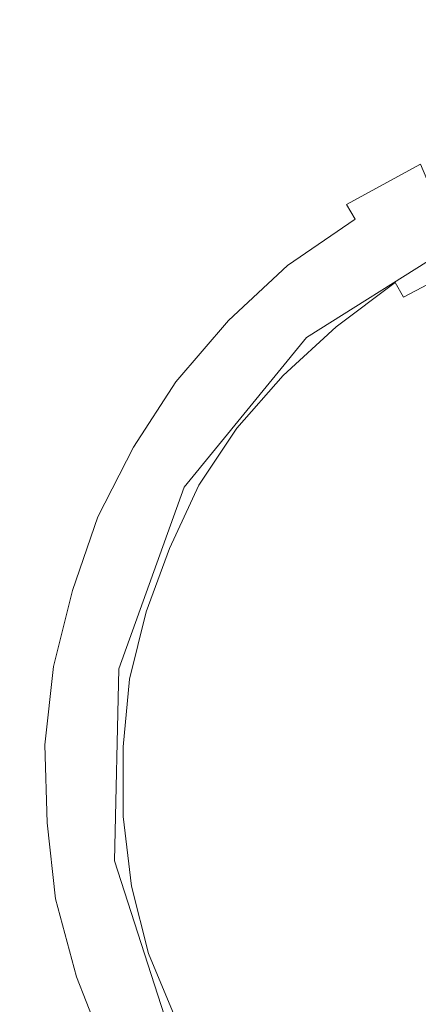
# Model space of a CAD drawing. Extents: x -750 to 750, y -475 to 475.
# Drawn here: x -375 to -356, y 170 to 217 of the extents above; entities that cross this region are included whole.
import ezdxf

# ---------------------------------------------------------------- set-up
doc = ezdxf.new("R2010")
doc.units = 0
doc.header["$LTSCALE"] = 500
doc.header["$MEASUREMENT"] = 0
doc.layers.add('CRS0', color=7, linetype='Continuous')
doc.layers.add('CRS1', color=7, linetype='Continuous')

msp = doc.modelspace()

# ---------------------------------------------------------------- linework, layer by layer
at = {"layer": 'CRS0', "lineweight": 0, "invisible_edges": 15}
for points in [[(-369.5, 229.8, -209.7), (-408.3, 217.9, -209.7), (-376.3, 210.9, -209.7), (-369.5, 229.8, -209.7)], [(-341.2, 203.4, -209.7), (-369.5, 229.8, -209.7), (-376.3, 210.9, -209.7), (-341.2, 203.4, -209.7)], [(-369.5, 229.8, -209.7), (-341.2, 203.4, -209.7), (-334.2, 223.2, -209.7), (-369.5, 229.8, -209.7)], [(-383.1, 191.8, -209.7), (-341.2, 203.4, -209.7), (-376.3, 210.9, -209.7), (-383.1, 191.8, -209.7)], [(-341.2, 203.4, -209.7), (-383.1, 191.8, -209.7), (-348.3, 183.3, -209.7), (-341.2, 203.4, -209.7)], [(-355.4, 163.1, -209.7), (-383.1, 191.8, -209.7), (-390, 172.6, -209.7), (-355.4, 163.1, -209.7)], [(-383.1, 191.8, -209.7), (-355.4, 163.1, -209.7), (-348.3, 183.3, -209.7), (-383.1, 191.8, -209.7)], [(-396.8, 153.4, -209.7), (-355.4, 163.1, -209.7), (-390, 172.6, -209.7), (-396.8, 153.4, -209.7)]]:
    msp.add_3dface(points, dxfattribs=at)
at = {"layer": 'CRS1', "lineweight": 0}
for points, invisible_edges in [([(-359.8, 208.3, -203.4), (-356, 209.5, -202), (-356.3, 210.2, -203.4), (-359.8, 208.3, -203.4)], 11), ([(-356.3, 210.2, -203.4), (-359.4, 207.6, -204.9), (-359.8, 208.3, -203.4), (-356.3, 210.2, -203.4)], 15), ([(-359.4, 207.6, -204.9), (-356.3, 210.2, -203.4), (-356, 209.5, -204.9), (-359.4, 207.6, -204.9)], 13), ([(-356, 209.5, -202), (-359.8, 208.3, -203.4), (-359.4, 207.6, -202), (-356, 209.5, -202)], 15), ([(-359.4, 207.6, -202), (-355.2, 207.8, -201.4), (-356, 209.5, -202), (-359.4, 207.6, -202)], 15), ([(-356, 209.5, -204.9), (-358.5, 206.1, -205.5), (-359.4, 207.6, -204.9), (-356, 209.5, -204.9)], 15), ([(-358.5, 206.1, -205.5), (-356, 209.5, -204.9), (-355.2, 207.8, -205.5), (-358.5, 206.1, -205.5)], 15), ([(-363.1, 205.9, -203.4), (-359.4, 207.6, -202), (-359.8, 208.3, -203.4), (-363.1, 205.9, -203.4)], 13), ([(-359.8, 208.3, -203.4), (-362.6, 205.4, -204.9), (-363.1, 205.9, -203.4), (-359.8, 208.3, -203.4)], 15), ([(-362.6, 205.4, -204.9), (-359.8, 208.3, -203.4), (-359.4, 207.6, -204.9), (-362.6, 205.4, -204.9)], 13), ([(-359.4, 207.6, -202), (-363.1, 205.9, -203.4), (-362.6, 205.4, -202), (-359.4, 207.6, -202)], 11), ([(-362.6, 205.4, -202), (-358.5, 206.1, -201.4), (-359.4, 207.6, -202), (-362.6, 205.4, -202)], 15), ([(-359.4, 207.6, -204.9), (-361.5, 203.9, -205.5), (-362.6, 205.4, -204.9), (-359.4, 207.6, -204.9)], 11), ([(-361.5, 203.9, -205.5), (-359.4, 207.6, -204.9), (-358.5, 206.1, -205.5), (-361.5, 203.9, -205.5)], 15), ([(-355.2, 207.8, -201.4), (-359.4, 207.6, -202), (-358.5, 206.1, -201.4), (-355.2, 207.8, -201.4)], 15), ([(-358.5, 206.1, -201.4), (-354.5, 206.2, -202), (-355.2, 207.8, -201.4), (-358.5, 206.1, -201.4)], 15), ([(-355.2, 207.8, -205.5), (-357.5, 204.6, -204.9), (-358.5, 206.1, -205.5), (-355.2, 207.8, -205.5)], 15), ([(-357.5, 204.6, -204.9), (-355.2, 207.8, -205.5), (-354.5, 206.2, -204.9), (-357.5, 204.6, -204.9)], 15), ([(-359.1, 199, -200), (-353.9, 206.9, -200.8), (-361.7, 202, -200.8), (-359.1, 199, -200)], 13), ([(-361.7, 202, -200.8), (-353.9, 206.9, -201.4), (-361.7, 202, -201.4), (-361.7, 202, -200.8)], 13), ([(-361.7, 202, -200.8), (-353.9, 206.9, -200.8), (-353.9, 206.9, -201.4), (-361.7, 202, -200.8)], 13), ([(-359.1, 199, -200), (-352.4, 203.2, -200), (-353.9, 206.9, -200.8), (-359.1, 199, -200)], 15), ([(-354.5, 206.2, -202), (-358.5, 206.1, -201.4), (-357.5, 204.6, -202), (-354.5, 206.2, -202)], 15), ([(-357.5, 204.6, -202), (-354.1, 205.5, -203.4), (-354.5, 206.2, -202), (-357.5, 204.6, -202)], 15), ([(-354.5, 206.2, -204.9), (-357.1, 203.9, -203.4), (-357.5, 204.6, -204.9), (-354.5, 206.2, -204.9)], 15), ([(-357.1, 203.9, -203.4), (-354.5, 206.2, -204.9), (-354.1, 205.5, -203.4), (-357.1, 203.9, -203.4)], 15), ([(-366, 203.3, -203.4), (-362.6, 205.4, -202), (-363.1, 205.9, -203.4), (-366, 203.3, -203.4)], 15), ([(-363.1, 205.9, -203.4), (-365.4, 202.8, -204.9), (-366, 203.3, -203.4), (-363.1, 205.9, -203.4)], 15), ([(-365.4, 202.8, -204.9), (-363.1, 205.9, -203.4), (-362.6, 205.4, -204.9), (-365.4, 202.8, -204.9)], 15), ([(-358.5, 206.1, -201.4), (-362.6, 205.4, -202), (-361.5, 203.9, -201.4), (-358.5, 206.1, -201.4)], 15), ([(-361.5, 203.9, -201.4), (-357.5, 204.6, -202), (-358.5, 206.1, -201.4), (-361.5, 203.9, -201.4)], 15), ([(-358.5, 206.1, -205.5), (-360.3, 202.5, -204.9), (-361.5, 203.9, -205.5), (-358.5, 206.1, -205.5)], 15), ([(-360.3, 202.5, -204.9), (-358.5, 206.1, -205.5), (-357.5, 204.6, -204.9), (-360.3, 202.5, -204.9)], 15), ([(-362.6, 205.4, -202), (-366, 203.3, -203.4), (-365.4, 202.8, -202), (-362.6, 205.4, -202)], 11), ([(-365.4, 202.8, -202), (-361.5, 203.9, -201.4), (-362.6, 205.4, -202), (-365.4, 202.8, -202)], 15), ([(-362.6, 205.4, -204.9), (-364.1, 201.5, -205.5), (-365.4, 202.8, -204.9), (-362.6, 205.4, -204.9)], 11), ([(-364.1, 201.5, -205.5), (-362.6, 205.4, -204.9), (-361.5, 203.9, -205.5), (-364.1, 201.5, -205.5)], 15), ([(-354.1, 205.5, -203.4), (-357.5, 204.6, -202), (-357.1, 203.9, -203.4), (-354.1, 205.5, -203.4)], 11), ([(-357.5, 204.6, -202), (-361.5, 203.9, -201.4), (-360.3, 202.5, -202), (-357.5, 204.6, -202)], 11), ([(-360.3, 202.5, -202), (-357.1, 203.9, -203.4), (-357.5, 204.6, -202), (-360.3, 202.5, -202)], 13), ([(-357.5, 204.6, -204.9), (-359.9, 202, -203.4), (-360.3, 202.5, -204.9), (-357.5, 204.6, -204.9)], 11), ([(-359.9, 202, -203.4), (-357.5, 204.6, -204.9), (-357.1, 203.9, -203.4), (-359.9, 202, -203.4)], 13), ([(-361.5, 203.9, -201.4), (-365.4, 202.8, -202), (-364.1, 201.5, -201.4), (-361.5, 203.9, -201.4)], 15), ([(-364.1, 201.5, -201.4), (-360.3, 202.5, -202), (-361.5, 203.9, -201.4), (-364.1, 201.5, -201.4)], 15), ([(-361.5, 203.9, -205.5), (-362.8, 200.2, -204.9), (-364.1, 201.5, -205.5), (-361.5, 203.9, -205.5)], 15), ([(-362.8, 200.2, -204.9), (-361.5, 203.9, -205.5), (-360.3, 202.5, -204.9), (-362.8, 200.2, -204.9)], 15), ([(-357.1, 203.9, -203.4), (-360.3, 202.5, -202), (-359.9, 202, -203.4), (-357.1, 203.9, -203.4)], 15), ([(-368.5, 200.3, -203.4), (-365.4, 202.8, -202), (-366, 203.3, -203.4), (-368.5, 200.3, -203.4)], 15), ([(-366, 203.3, -203.4), (-367.9, 199.9, -204.9), (-368.5, 200.3, -203.4), (-366, 203.3, -203.4)], 15), ([(-367.9, 199.9, -204.9), (-366, 203.3, -203.4), (-365.4, 202.8, -204.9), (-367.9, 199.9, -204.9)], 15), ([(-356.2, 195.8, -199.2), (-352.4, 203.2, -200), (-359.1, 199, -200), (-356.2, 195.8, -199.2)], 15), ([(-365.4, 202.8, -202), (-368.5, 200.3, -203.4), (-367.9, 199.9, -202), (-365.4, 202.8, -202)], 11), ([(-367.9, 199.9, -202), (-364.1, 201.5, -201.4), (-365.4, 202.8, -202), (-367.9, 199.9, -202)], 15), ([(-365.4, 202.8, -204.9), (-366.4, 198.8, -205.5), (-367.9, 199.9, -204.9), (-365.4, 202.8, -204.9)], 11), ([(-366.4, 198.8, -205.5), (-365.4, 202.8, -204.9), (-364.1, 201.5, -205.5), (-366.4, 198.8, -205.5)], 15), ([(-360.3, 202.5, -202), (-364.1, 201.5, -201.4), (-362.8, 200.2, -202), (-360.3, 202.5, -202)], 11), ([(-362.8, 200.2, -202), (-359.9, 202, -203.4), (-360.3, 202.5, -202), (-362.8, 200.2, -202)], 15), ([(-360.3, 202.5, -204.9), (-362.3, 199.7, -203.4), (-362.8, 200.2, -204.9), (-360.3, 202.5, -204.9)], 11), ([(-362.3, 199.7, -203.4), (-360.3, 202.5, -204.9), (-359.9, 202, -203.4), (-362.3, 199.7, -203.4)], 15), ([(-364, 192.9, -200), (-361.7, 202, -200.8), (-367.5, 194.9, -200.8), (-364, 192.9, -200)], 13), ([(-367.5, 194.9, -200.8), (-361.7, 202, -201.4), (-367.5, 194.9, -201.4), (-367.5, 194.9, -200.8)], 13), ([(-367.5, 194.9, -200.8), (-361.7, 202, -200.8), (-361.7, 202, -201.4), (-367.5, 194.9, -200.8)], 15), ([(-364, 192.9, -200), (-359.1, 199, -200), (-361.7, 202, -200.8), (-364, 192.9, -200)], 15), ([(-359.9, 202, -203.4), (-362.8, 200.2, -202), (-362.3, 199.7, -203.4), (-359.9, 202, -203.4)], 15), ([(-364.1, 201.5, -201.4), (-367.9, 199.9, -202), (-366.4, 198.8, -201.4), (-364.1, 201.5, -201.4)], 15), ([(-366.4, 198.8, -201.4), (-362.8, 200.2, -202), (-364.1, 201.5, -201.4), (-366.4, 198.8, -201.4)], 15), ([(-364.1, 201.5, -205.5), (-365, 197.7, -204.9), (-366.4, 198.8, -205.5), (-364.1, 201.5, -205.5)], 15), ([(-365, 197.7, -204.9), (-364.1, 201.5, -205.5), (-362.8, 200.2, -204.9), (-365, 197.7, -204.9)], 15), ([(-370.6, 197.2, -203.4), (-367.9, 199.9, -202), (-368.5, 200.3, -203.4), (-370.6, 197.2, -203.4)], 15), ([(-368.5, 200.3, -203.4), (-369.9, 196.8, -204.9), (-370.6, 197.2, -203.4), (-368.5, 200.3, -203.4)], 15), ([(-369.9, 196.8, -204.9), (-368.5, 200.3, -203.4), (-367.9, 199.9, -204.9), (-369.9, 196.8, -204.9)], 15), ([(-362.8, 200.2, -202), (-366.4, 198.8, -201.4), (-365, 197.7, -202), (-362.8, 200.2, -202)], 11), ([(-365, 197.7, -202), (-362.3, 199.7, -203.4), (-362.8, 200.2, -202), (-365, 197.7, -202)], 15), ([(-362.8, 200.2, -204.9), (-364.4, 197.3, -203.4), (-365, 197.7, -204.9), (-362.8, 200.2, -204.9)], 11), ([(-364.4, 197.3, -203.4), (-362.8, 200.2, -204.9), (-362.3, 199.7, -203.4), (-364.4, 197.3, -203.4)], 15), ([(-367.9, 199.9, -202), (-370.6, 197.2, -203.4), (-369.9, 196.8, -202), (-367.9, 199.9, -202)], 11), ([(-369.9, 196.8, -202), (-366.4, 198.8, -201.4), (-367.9, 199.9, -202), (-369.9, 196.8, -202)], 15), ([(-367.9, 199.9, -204.9), (-368.4, 195.9, -205.5), (-369.9, 196.8, -204.9), (-367.9, 199.9, -204.9)], 11), ([(-368.4, 195.9, -205.5), (-367.9, 199.9, -204.9), (-366.4, 198.8, -205.5), (-368.4, 195.9, -205.5)], 15), ([(-362.3, 199.7, -203.4), (-365, 197.7, -202), (-364.4, 197.3, -203.4), (-362.3, 199.7, -203.4)], 15), ([(-366.4, 198.8, -201.4), (-369.9, 196.8, -202), (-368.4, 195.9, -201.4), (-366.4, 198.8, -201.4)], 15), ([(-368.4, 195.9, -201.4), (-365, 197.7, -202), (-366.4, 198.8, -201.4), (-368.4, 195.9, -201.4)], 15), ([(-366.4, 198.8, -205.5), (-366.8, 195, -204.9), (-368.4, 195.9, -205.5), (-366.4, 198.8, -205.5)], 15), ([(-366.8, 195, -204.9), (-366.4, 198.8, -205.5), (-365, 197.7, -204.9), (-366.8, 195, -204.9)], 15), ([(-360.2, 190.8, -199.2), (-359.1, 199, -200), (-364, 192.9, -200), (-360.2, 190.8, -199.2)], 15), ([(-360.2, 190.8, -199.2), (-356.2, 195.8, -199.2), (-359.1, 199, -200), (-360.2, 190.8, -199.2)], 15), ([(-365, 197.7, -202), (-368.4, 195.9, -201.4), (-366.8, 195, -202), (-365, 197.7, -202)], 11), ([(-366.8, 195, -202), (-364.4, 197.3, -203.4), (-365, 197.7, -202), (-366.8, 195, -202)], 15), ([(-365, 197.7, -204.9), (-366.1, 194.6, -203.4), (-366.8, 195, -204.9), (-365, 197.7, -204.9)], 11), ([(-366.1, 194.6, -203.4), (-365, 197.7, -204.9), (-364.4, 197.3, -203.4), (-366.1, 194.6, -203.4)], 15), ([(-372.3, 193.8, -203.4), (-369.9, 196.8, -202), (-370.6, 197.2, -203.4), (-372.3, 193.8, -203.4)], 15), ([(-370.6, 197.2, -203.4), (-371.6, 193.5, -204.9), (-372.3, 193.8, -203.4), (-370.6, 197.2, -203.4)], 15), ([(-371.6, 193.5, -204.9), (-370.6, 197.2, -203.4), (-369.9, 196.8, -204.9), (-371.6, 193.5, -204.9)], 15), ([(-364.4, 197.3, -203.4), (-366.8, 195, -202), (-366.1, 194.6, -203.4), (-364.4, 197.3, -203.4)], 15), ([(-369.9, 196.8, -202), (-372.3, 193.8, -203.4), (-371.6, 193.5, -202), (-369.9, 196.8, -202)], 11), ([(-371.6, 193.5, -202), (-368.4, 195.9, -201.4), (-369.9, 196.8, -202), (-371.6, 193.5, -202)], 15), ([(-369.9, 196.8, -204.9), (-369.9, 192.8, -205.5), (-371.6, 193.5, -204.9), (-369.9, 196.8, -204.9)], 11), ([(-369.9, 192.8, -205.5), (-369.9, 196.8, -204.9), (-368.4, 195.9, -205.5), (-369.9, 192.8, -205.5)], 15), ([(-368.4, 195.9, -201.4), (-371.6, 193.5, -202), (-369.9, 192.8, -201.4), (-368.4, 195.9, -201.4)], 15), ([(-369.9, 192.8, -201.4), (-366.8, 195, -202), (-368.4, 195.9, -201.4), (-369.9, 192.8, -201.4)], 15), ([(-368.4, 195.9, -205.5), (-368.2, 192, -204.9), (-369.9, 192.8, -205.5), (-368.4, 195.9, -205.5)], 15), ([(-368.2, 192, -204.9), (-368.4, 195.9, -205.5), (-366.8, 195, -204.9), (-368.2, 192, -204.9)], 15), ([(-356.2, 188.5, -198.7), (-356.2, 195.8, -199.2), (-360.2, 190.8, -199.2), (-356.2, 188.5, -198.7)], 15), ([(-366.8, 195, -202), (-369.9, 192.8, -201.4), (-368.2, 192, -202), (-366.8, 195, -202)], 11), ([(-368.2, 192, -202), (-366.1, 194.6, -203.4), (-366.8, 195, -202), (-368.2, 192, -202)], 15), ([(-366.8, 195, -204.9), (-367.6, 191.7, -203.4), (-368.2, 192, -204.9), (-366.8, 195, -204.9)], 11), ([(-367.6, 191.7, -203.4), (-366.8, 195, -204.9), (-366.1, 194.6, -203.4), (-367.6, 191.7, -203.4)], 15), ([(-366.7, 185.6, -200), (-367.5, 194.9, -200.8), (-370.6, 186.3, -200.8), (-366.7, 185.6, -200)], 13), ([(-370.6, 186.3, -200.8), (-367.5, 194.9, -201.4), (-370.6, 186.3, -201.4), (-370.6, 186.3, -200.8)], 13), ([(-370.6, 186.3, -200.8), (-367.5, 194.9, -200.8), (-367.5, 194.9, -201.4), (-370.6, 186.3, -200.8)], 15), ([(-366.1, 194.6, -203.4), (-368.2, 192, -202), (-367.6, 191.7, -203.4), (-366.1, 194.6, -203.4)], 15), ([(-366.7, 185.6, -200), (-364, 192.9, -200), (-367.5, 194.9, -200.8), (-366.7, 185.6, -200)], 15), ([(-373.6, 190.2, -203.4), (-371.6, 193.5, -202), (-372.3, 193.8, -203.4), (-373.6, 190.2, -203.4)], 15), ([(-372.3, 193.8, -203.4), (-372.8, 190, -204.9), (-373.6, 190.2, -203.4), (-372.3, 193.8, -203.4)], 15), ([(-372.8, 190, -204.9), (-372.3, 193.8, -203.4), (-371.6, 193.5, -204.9), (-372.8, 190, -204.9)], 15), ([(-371.6, 193.5, -202), (-373.6, 190.2, -203.4), (-372.8, 190, -202), (-371.6, 193.5, -202)], 11), ([(-372.8, 190, -202), (-369.9, 192.8, -201.4), (-371.6, 193.5, -202), (-372.8, 190, -202)], 15), ([(-371.6, 193.5, -204.9), (-371.1, 189.5, -205.5), (-372.8, 190, -204.9), (-371.6, 193.5, -204.9)], 11), ([(-371.1, 189.5, -205.5), (-371.6, 193.5, -204.9), (-369.9, 192.8, -205.5), (-371.1, 189.5, -205.5)], 15), ([(-369.9, 192.8, -201.4), (-372.8, 190, -202), (-371.1, 189.5, -201.4), (-369.9, 192.8, -201.4)], 15), ([(-371.1, 189.5, -201.4), (-368.2, 192, -202), (-369.9, 192.8, -201.4), (-371.1, 189.5, -201.4)], 15), ([(-369.9, 192.8, -205.5), (-369.3, 189, -204.9), (-371.1, 189.5, -205.5), (-369.9, 192.8, -205.5)], 15), ([(-369.3, 189, -204.9), (-369.9, 192.8, -205.5), (-368.2, 192, -204.9), (-369.3, 189, -204.9)], 15), ([(-362.4, 184.8, -199.2), (-364, 192.9, -200), (-366.7, 185.6, -200), (-362.4, 184.8, -199.2)], 15), ([(-362.4, 184.8, -199.2), (-360.2, 190.8, -199.2), (-364, 192.9, -200), (-362.4, 184.8, -199.2)], 15), ([(-368.2, 192, -202), (-371.1, 189.5, -201.4), (-369.3, 189, -202), (-368.2, 192, -202)], 11), ([(-369.3, 189, -202), (-367.6, 191.7, -203.4), (-368.2, 192, -202), (-369.3, 189, -202)], 15), ([(-368.2, 192, -204.9), (-368.6, 188.8, -203.4), (-369.3, 189, -204.9), (-368.2, 192, -204.9)], 11), ([(-368.6, 188.8, -203.4), (-368.2, 192, -204.9), (-367.6, 191.7, -203.4), (-368.6, 188.8, -203.4)], 15), ([(-367.6, 191.7, -203.4), (-369.3, 189, -202), (-368.6, 188.8, -203.4), (-367.6, 191.7, -203.4)], 15), ([(-357.9, 183.9, -198.7), (-360.2, 190.8, -199.2), (-362.4, 184.8, -199.2), (-357.9, 183.9, -198.7)], 15), ([(-357.9, 183.9, -198.7), (-356.2, 188.5, -198.7), (-360.2, 190.8, -199.2), (-357.9, 183.9, -198.7)], 15), ([(-374.4, 186.5, -203.4), (-372.8, 190, -202), (-373.6, 190.2, -203.4), (-374.4, 186.5, -203.4)], 15), ([(-373.6, 190.2, -203.4), (-373.7, 186.4, -204.9), (-374.4, 186.5, -203.4), (-373.6, 190.2, -203.4)], 15), ([(-372.8, 190, -202), (-374.4, 186.5, -203.4), (-373.7, 186.4, -202), (-372.8, 190, -202)], 11), ([(-373.7, 186.4, -204.9), (-373.6, 190.2, -203.4), (-372.8, 190, -204.9), (-373.7, 186.4, -204.9)], 15), ([(-373.7, 186.4, -202), (-371.1, 189.5, -201.4), (-372.8, 190, -202), (-373.7, 186.4, -202)], 15), ([(-372.8, 190, -204.9), (-371.9, 186.1, -205.5), (-373.7, 186.4, -204.9), (-372.8, 190, -204.9)], 11), ([(-371.9, 186.1, -205.5), (-372.8, 190, -204.9), (-371.1, 189.5, -205.5), (-371.9, 186.1, -205.5)], 15), ([(-371.1, 189.5, -201.4), (-373.7, 186.4, -202), (-371.9, 186.1, -201.4), (-371.1, 189.5, -201.4)], 15), ([(-371.9, 186.1, -201.4), (-369.3, 189, -202), (-371.1, 189.5, -201.4), (-371.9, 186.1, -201.4)], 15), ([(-371.1, 189.5, -205.5), (-370.1, 185.8, -204.9), (-371.9, 186.1, -205.5), (-371.1, 189.5, -205.5)], 15), ([(-370.1, 185.8, -204.9), (-371.1, 189.5, -205.5), (-369.3, 189, -204.9), (-370.1, 185.8, -204.9)], 15), ([(-369.3, 189, -202), (-371.9, 186.1, -201.4), (-370.1, 185.8, -202), (-369.3, 189, -202)], 11), ([(-370.1, 185.8, -202), (-368.6, 188.8, -203.4), (-369.3, 189, -202), (-370.1, 185.8, -202)], 15), ([(-369.3, 189, -204.9), (-369.3, 185.7, -203.4), (-370.1, 185.8, -204.9), (-369.3, 189, -204.9)], 11), ([(-369.3, 185.7, -203.4), (-369.3, 189, -204.9), (-368.6, 188.8, -203.4), (-369.3, 185.7, -203.4)], 15), ([(-368.6, 188.8, -203.4), (-370.1, 185.8, -202), (-369.3, 185.7, -203.4), (-368.6, 188.8, -203.4)], 15), ([(-353.1, 183, -198.3), (-356.2, 188.5, -198.7), (-357.9, 183.9, -198.7), (-353.1, 183, -198.3)], 15), ([(-374.8, 182.8, -203.4), (-373.7, 186.4, -202), (-374.4, 186.5, -203.4), (-374.8, 182.8, -203.4)], 15), ([(-374.4, 186.5, -203.4), (-374.1, 182.7, -204.9), (-374.8, 182.8, -203.4), (-374.4, 186.5, -203.4)], 15), ([(-373.7, 186.4, -202), (-374.8, 182.8, -203.4), (-374.1, 182.7, -202), (-373.7, 186.4, -202)], 11), ([(-374.1, 182.7, -204.9), (-374.4, 186.5, -203.4), (-373.7, 186.4, -204.9), (-374.1, 182.7, -204.9)], 15), ([(-374.1, 182.7, -202), (-371.9, 186.1, -201.4), (-373.7, 186.4, -202), (-374.1, 182.7, -202)], 15), ([(-373.7, 186.4, -204.9), (-372.3, 182.7, -205.5), (-374.1, 182.7, -204.9), (-373.7, 186.4, -204.9)], 11), ([(-372.3, 182.7, -205.5), (-373.7, 186.4, -204.9), (-371.9, 186.1, -205.5), (-372.3, 182.7, -205.5)], 15), ([(-366.9, 177.8, -200), (-370.6, 186.3, -200.8), (-370.8, 177.2, -200.8), (-366.9, 177.8, -200)], 13), ([(-370.8, 177.2, -200.8), (-370.6, 186.3, -201.4), (-370.8, 177.2, -201.4), (-370.8, 177.2, -200.8)], 13), ([(-370.8, 177.2, -200.8), (-370.6, 186.3, -200.8), (-370.6, 186.3, -201.4), (-370.8, 177.2, -200.8)], 15), ([(-366.9, 177.8, -200), (-366.7, 185.6, -200), (-370.6, 186.3, -200.8), (-366.9, 177.8, -200)], 15), ([(-371.9, 186.1, -201.4), (-374.1, 182.7, -202), (-372.3, 182.7, -201.4), (-371.9, 186.1, -201.4)], 15), ([(-372.3, 182.7, -201.4), (-370.1, 185.8, -202), (-371.9, 186.1, -201.4), (-372.3, 182.7, -201.4)], 15), ([(-371.9, 186.1, -205.5), (-370.4, 182.6, -204.9), (-372.3, 182.7, -205.5), (-371.9, 186.1, -205.5)], 15), ([(-370.1, 185.8, -202), (-372.3, 182.7, -201.4), (-370.4, 182.6, -202), (-370.1, 185.8, -202)], 11), ([(-370.4, 182.6, -204.9), (-371.9, 186.1, -205.5), (-370.1, 185.8, -204.9), (-370.4, 182.6, -204.9)], 15), ([(-370.4, 182.6, -202), (-369.3, 185.7, -203.4), (-370.1, 185.8, -202), (-370.4, 182.6, -202)], 15), ([(-370.1, 185.8, -204.9), (-369.7, 182.5, -203.4), (-370.4, 182.6, -204.9), (-370.1, 185.8, -204.9)], 11), ([(-369.3, 185.7, -203.4), (-370.4, 182.6, -202), (-369.7, 182.5, -203.4), (-369.3, 185.7, -203.4)], 15), ([(-369.7, 182.5, -203.4), (-370.1, 185.8, -204.9), (-369.3, 185.7, -203.4), (-369.7, 182.5, -203.4)], 15), ([(-362.6, 178.4, -199.2), (-366.7, 185.6, -200), (-366.9, 177.8, -200), (-362.6, 178.4, -199.2)], 15), ([(-362.6, 178.4, -199.2), (-362.4, 184.8, -199.2), (-366.7, 185.6, -200), (-362.6, 178.4, -199.2)], 15), ([(-358, 179, -198.7), (-362.4, 184.8, -199.2), (-362.6, 178.4, -199.2), (-358, 179, -198.7)], 15), ([(-358, 179, -198.7), (-357.9, 183.9, -198.7), (-362.4, 184.8, -199.2), (-358, 179, -198.7)], 15), ([(-353.2, 179.7, -198.3), (-357.9, 183.9, -198.7), (-358, 179, -198.7), (-353.2, 179.7, -198.3)], 15), ([(-353.2, 179.7, -198.3), (-353.1, 183, -198.3), (-357.9, 183.9, -198.7), (-353.2, 179.7, -198.3)], 15), ([(-374.8, 179, -203.4), (-374.1, 182.7, -202), (-374.8, 182.8, -203.4), (-374.8, 179, -203.4)], 15), ([(-374, 179, -204.9), (-374.8, 182.8, -203.4), (-374.1, 182.7, -204.9), (-374, 179, -204.9)], 15), ([(-374.8, 182.8, -203.4), (-374, 179, -204.9), (-374.8, 179, -203.4), (-374.8, 182.8, -203.4)], 15), ([(-374.1, 182.7, -202), (-374.8, 179, -203.4), (-374, 179, -202), (-374.1, 182.7, -202)], 11), ([(-374, 179, -202), (-372.3, 182.7, -201.4), (-374.1, 182.7, -202), (-374, 179, -202)], 15), ([(-372.2, 179.2, -205.5), (-374.1, 182.7, -204.9), (-372.3, 182.7, -205.5), (-372.2, 179.2, -205.5)], 15), ([(-374.1, 182.7, -204.9), (-372.2, 179.2, -205.5), (-374, 179, -204.9), (-374.1, 182.7, -204.9)], 11), ([(-372.3, 182.7, -201.4), (-374, 179, -202), (-372.2, 179.2, -201.4), (-372.3, 182.7, -201.4)], 15), ([(-372.2, 179.2, -201.4), (-370.4, 182.6, -202), (-372.3, 182.7, -201.4), (-372.2, 179.2, -201.4)], 15), ([(-370.4, 179.3, -204.9), (-372.3, 182.7, -205.5), (-370.4, 182.6, -204.9), (-370.4, 179.3, -204.9)], 15), ([(-372.3, 182.7, -205.5), (-370.4, 179.3, -204.9), (-372.2, 179.2, -205.5), (-372.3, 182.7, -205.5)], 15), ([(-370.4, 182.6, -202), (-372.2, 179.2, -201.4), (-370.4, 179.3, -202), (-370.4, 182.6, -202)], 11), ([(-370.4, 179.3, -202), (-369.7, 182.5, -203.4), (-370.4, 182.6, -202), (-370.4, 179.3, -202)], 15), ([(-369.7, 179.3, -203.4), (-370.4, 182.6, -204.9), (-369.7, 182.5, -203.4), (-369.7, 179.3, -203.4)], 15), ([(-370.4, 182.6, -204.9), (-369.7, 179.3, -203.4), (-370.4, 179.3, -204.9), (-370.4, 182.6, -204.9)], 11), ([(-369.7, 182.5, -203.4), (-370.4, 179.3, -202), (-369.7, 179.3, -203.4), (-369.7, 182.5, -203.4)], 15), ([(-352.2, 176.6, -198.3), (-353.2, 179.7, -198.3), (-358, 179, -198.7), (-352.2, 176.6, -198.3)], 15), ([(-373.6, 175.4, -202), (-372.2, 179.2, -201.4), (-374, 179, -202), (-373.6, 175.4, -202)], 15), ([(-371.8, 175.7, -205.5), (-374, 179, -204.9), (-372.2, 179.2, -205.5), (-371.8, 175.7, -205.5)], 15), ([(-372.2, 179.2, -201.4), (-373.6, 175.4, -202), (-371.8, 175.7, -201.4), (-372.2, 179.2, -201.4)], 15), ([(-371.8, 175.7, -201.4), (-370.4, 179.3, -202), (-372.2, 179.2, -201.4), (-371.8, 175.7, -201.4)], 15), ([(-370, 176, -204.9), (-372.2, 179.2, -205.5), (-370.4, 179.3, -204.9), (-370, 176, -204.9)], 15), ([(-372.2, 179.2, -205.5), (-370, 176, -204.9), (-371.8, 175.7, -205.5), (-372.2, 179.2, -205.5)], 15), ([(-370.4, 179.3, -202), (-371.8, 175.7, -201.4), (-370, 176, -202), (-370.4, 179.3, -202)], 11), ([(-370, 176, -202), (-369.7, 179.3, -203.4), (-370.4, 179.3, -202), (-370, 176, -202)], 15), ([(-369.3, 176.2, -203.4), (-370.4, 179.3, -204.9), (-369.7, 179.3, -203.4), (-369.3, 176.2, -203.4)], 15), ([(-370.4, 179.3, -204.9), (-369.3, 176.2, -203.4), (-370, 176, -204.9), (-370.4, 179.3, -204.9)], 11), ([(-369.7, 179.3, -203.4), (-370, 176, -202), (-369.3, 176.2, -203.4), (-369.7, 179.3, -203.4)], 15), ([(-374.3, 175.2, -203.4), (-374, 179, -202), (-374.8, 179, -203.4), (-374.3, 175.2, -203.4)], 15), ([(-373.6, 175.4, -204.9), (-374.8, 179, -203.4), (-374, 179, -204.9), (-373.6, 175.4, -204.9)], 15), ([(-374.8, 179, -203.4), (-373.6, 175.4, -204.9), (-374.3, 175.2, -203.4), (-374.8, 179, -203.4)], 15), ([(-374, 179, -202), (-374.3, 175.2, -203.4), (-373.6, 175.4, -202), (-374, 179, -202)], 11), ([(-374, 179, -204.9), (-371.8, 175.7, -205.5), (-373.6, 175.4, -204.9), (-374, 179, -204.9)], 11), ([(-356.5, 174.4, -198.7), (-358, 179, -198.7), (-362.6, 178.4, -199.2), (-356.5, 174.4, -198.7)], 15), ([(-352.2, 176.6, -198.3), (-358, 179, -198.7), (-356.5, 174.4, -198.7), (-352.2, 176.6, -198.3)], 15), ([(-360.6, 172.3, -199.2), (-362.6, 178.4, -199.2), (-366.9, 177.8, -200), (-360.6, 172.3, -199.2)], 15), ([(-356.5, 174.4, -198.7), (-362.6, 178.4, -199.2), (-360.6, 172.3, -199.2), (-356.5, 174.4, -198.7)], 15), ([(-364.5, 170.3, -200), (-366.9, 177.8, -200), (-370.8, 177.2, -200.8), (-364.5, 170.3, -200)], 15), ([(-360.6, 172.3, -199.2), (-366.9, 177.8, -200), (-364.5, 170.3, -200), (-360.6, 172.3, -199.2)], 15), ([(-364.5, 170.3, -200), (-370.8, 177.2, -200.8), (-368, 168.5, -200.8), (-364.5, 170.3, -200)], 13), ([(-368, 168.5, -200.8), (-370.8, 177.2, -201.4), (-368, 168.5, -201.4), (-368, 168.5, -200.8)], 13), ([(-368, 168.5, -200.8), (-370.8, 177.2, -200.8), (-370.8, 177.2, -201.4), (-368, 168.5, -200.8)], 15), ([(-350.2, 174, -198.3), (-352.2, 176.6, -198.3), (-356.5, 174.4, -198.7), (-350.2, 174, -198.3)], 15), ([(-370.9, 172.3, -201.4), (-370, 176, -202), (-371.8, 175.7, -201.4), (-370.9, 172.3, -201.4)], 15), ([(-369.2, 172.8, -204.9), (-371.8, 175.7, -205.5), (-370, 176, -204.9), (-369.2, 172.8, -204.9)], 15), ([(-370, 176, -202), (-370.9, 172.3, -201.4), (-369.2, 172.8, -202), (-370, 176, -202)], 11), ([(-369.2, 172.8, -202), (-369.3, 176.2, -203.4), (-370, 176, -202), (-369.2, 172.8, -202)], 15), ([(-368.5, 173, -203.4), (-370, 176, -204.9), (-369.3, 176.2, -203.4), (-368.5, 173, -203.4)], 15), ([(-370, 176, -204.9), (-368.5, 173, -203.4), (-369.2, 172.8, -204.9), (-370, 176, -204.9)], 11), ([(-369.3, 176.2, -203.4), (-369.2, 172.8, -202), (-368.5, 173, -203.4), (-369.3, 176.2, -203.4)], 15), ([(-372.6, 171.7, -202), (-371.8, 175.7, -201.4), (-373.6, 175.4, -202), (-372.6, 171.7, -202)], 15), ([(-370.9, 172.3, -205.5), (-373.6, 175.4, -204.9), (-371.8, 175.7, -205.5), (-370.9, 172.3, -205.5)], 15), ([(-371.8, 175.7, -201.4), (-372.6, 171.7, -202), (-370.9, 172.3, -201.4), (-371.8, 175.7, -201.4)], 15), ([(-371.8, 175.7, -205.5), (-369.2, 172.8, -204.9), (-370.9, 172.3, -205.5), (-371.8, 175.7, -205.5)], 15), ([(-373.4, 171.5, -203.4), (-373.6, 175.4, -202), (-374.3, 175.2, -203.4), (-373.4, 171.5, -203.4)], 15), ([(-372.6, 171.7, -204.9), (-374.3, 175.2, -203.4), (-373.6, 175.4, -204.9), (-372.6, 171.7, -204.9)], 15), ([(-374.3, 175.2, -203.4), (-372.6, 171.7, -204.9), (-373.4, 171.5, -203.4), (-374.3, 175.2, -203.4)], 15), ([(-373.6, 175.4, -202), (-373.4, 171.5, -203.4), (-372.6, 171.7, -202), (-373.6, 175.4, -202)], 11), ([(-373.6, 175.4, -204.9), (-370.9, 172.3, -205.5), (-372.6, 171.7, -204.9), (-373.6, 175.4, -204.9)], 11), ([(-353.6, 170.5, -198.7), (-356.5, 174.4, -198.7), (-360.6, 172.3, -199.2), (-353.6, 170.5, -198.7)], 15), ([(-350.2, 174, -198.3), (-356.5, 174.4, -198.7), (-353.6, 170.5, -198.7), (-350.2, 174, -198.3)], 15), ([(-369.6, 168.9, -201.4), (-369.2, 172.8, -202), (-370.9, 172.3, -201.4), (-369.6, 168.9, -201.4)], 15), ([(-367.9, 169.7, -204.9), (-370.9, 172.3, -205.5), (-369.2, 172.8, -204.9), (-367.9, 169.7, -204.9)], 15), ([(-369.2, 172.8, -202), (-369.6, 168.9, -201.4), (-367.9, 169.7, -202), (-369.2, 172.8, -202)], 11), ([(-367.9, 169.7, -202), (-368.5, 173, -203.4), (-369.2, 172.8, -202), (-367.9, 169.7, -202)], 15), ([(-367.3, 170, -203.4), (-369.2, 172.8, -204.9), (-368.5, 173, -203.4), (-367.3, 170, -203.4)], 15), ([(-369.2, 172.8, -204.9), (-367.3, 170, -203.4), (-367.9, 169.7, -204.9), (-369.2, 172.8, -204.9)], 11), ([(-368.5, 173, -203.4), (-367.9, 169.7, -202), (-367.3, 170, -203.4), (-368.5, 173, -203.4)], 15), ([(-371.2, 168.1, -202), (-370.9, 172.3, -201.4), (-372.6, 171.7, -202), (-371.2, 168.1, -202)], 15), ([(-369.6, 168.9, -205.5), (-372.6, 171.7, -204.9), (-370.9, 172.3, -205.5), (-369.6, 168.9, -205.5)], 15), ([(-370.9, 172.3, -201.4), (-371.2, 168.1, -202), (-369.6, 168.9, -201.4), (-370.9, 172.3, -201.4)], 15), ([(-370.9, 172.3, -205.5), (-367.9, 169.7, -204.9), (-369.6, 168.9, -205.5), (-370.9, 172.3, -205.5)], 15), ([(-356.8, 167.1, -199.2), (-360.6, 172.3, -199.2), (-364.5, 170.3, -200), (-356.8, 167.1, -199.2)], 15), ([(-353.6, 170.5, -198.7), (-360.6, 172.3, -199.2), (-356.8, 167.1, -199.2), (-353.6, 170.5, -198.7)], 15), ([(-371.9, 167.8, -203.4), (-372.6, 171.7, -202), (-373.4, 171.5, -203.4), (-371.9, 167.8, -203.4)], 15), ([(-371.2, 168.1, -204.9), (-373.4, 171.5, -203.4), (-372.6, 171.7, -204.9), (-371.2, 168.1, -204.9)], 15), ([(-372.6, 171.7, -202), (-371.9, 167.8, -203.4), (-371.2, 168.1, -202), (-372.6, 171.7, -202)], 11), ([(-372.6, 171.7, -204.9), (-369.6, 168.9, -205.5), (-371.2, 168.1, -204.9), (-372.6, 171.7, -204.9)], 11), ([(-373.4, 171.5, -203.4), (-371.2, 168.1, -204.9), (-371.9, 167.8, -203.4), (-373.4, 171.5, -203.4)], 15), ([(-349.5, 167.7, -198.7), (-353.6, 170.5, -198.7), (-356.8, 167.1, -199.2), (-349.5, 167.7, -198.7)], 15)]:
    msp.add_3dface(points, dxfattribs=dict(at, invisible_edges=invisible_edges))

doc.saveas('drawing.dxf')
